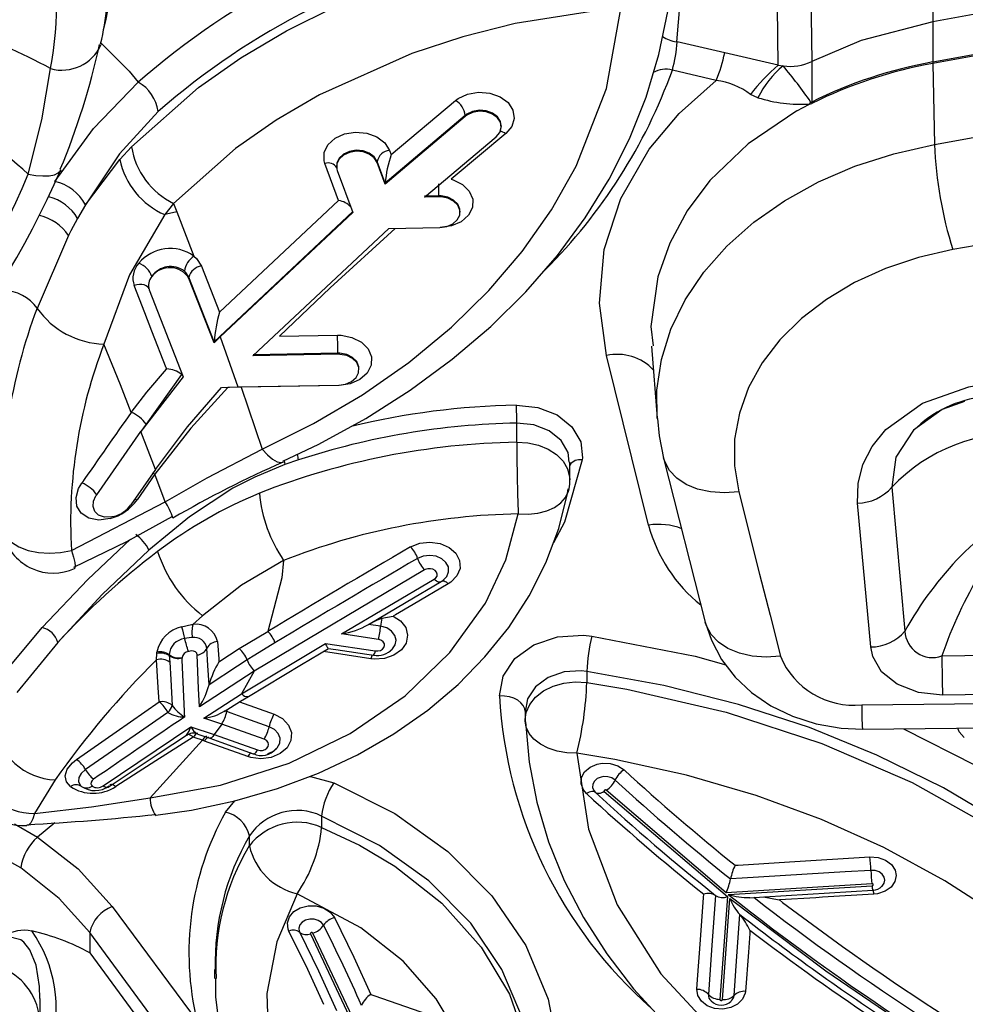
# Model space of a CAD drawing. Units: millimetres. Extents: x 34230 to 52601, y -640 to 11597.
# Drawn here: x 45129 to 45202, y 2571 to 2647 of the extents above; entities that cross this region are included whole.
import ezdxf

# ---------------------------------------------------------------- set-up
doc = ezdxf.new("R2010")
doc.units = ezdxf.units.MM
doc.layers.add('DEFAULT', color=7, linetype='Continuous')
doc.layers.add('DiKom', color=7, linetype='Continuous')

# ---------------------------------------------------------------- blocks, each defined once
blk = doc.blocks.new('A$C40DA030F')
at = {"color": 7, "linetype": 'Continuous'}
for p, q in [((19.5217, 19.5973), (19.193, 20.0404)), ((19.801, 20.041), (19.801, 19.9523)), ((18.5928, 20.022), (18.7446, 19.6994)), ((18.7539, 19.7022), (18.6036, 20.0214)), ((17.1587, 19.9565), (17.1305, 19.5661)), ((17.1399, 19.5585), (17.1687, 19.9561)), ((18.5206, 19.9366), (18.5083, 19.9408)), ((19.125, 19.8405), (19.125, 19.8748)), ((19.6084, 19.6976), (19.6084, 19.7764)), ((17.0525, 19.6887), (17.0534, 19.7016)), ((16.9384, 19.5714), (16.926, 19.5808)), ((17.136, 19.5503), (16.5796, 19.5162)), ((16.5804, 19.5086), (17.145, 19.5432)), ((17.6163, 19.152), (17.1399, 19.5585)), ((17.145, 19.5432), (17.6085, 19.147)), ((17.1856, 19.5538), (17.1856, 19.5538)), ((17.2322, 19.5621), (17.2312, 19.549)), ((17.1274, 19.4901), (17.1274, 19.4901)), ((17.1098, 19.437), (17.0981, 19.4363)), ((19.8757, 19.4474), (19.9728, 19.3932)), ((18.9905, 19.3625), (18.9905, 19.3239)), ((19.7432, 19.2734), (19.8103, 19.3279)), ((19.8999, 19.2769), (19.8103, 19.3279)), ((18.7106, 19.2466), (18.7106, 19.2906)), ((19.8516, 19.2837), (19.8527, 19.2838)), ((19.0828, 19.2314), (19.0473, 19.1883)), ((19.7425, 19.1066), (19.8223, 19.2365)), ((19.1722, 18.9538), (19.3743, 19.1764)), ((19.5566, 19.1294), (19.2177, 18.9018)), ((16.4585, 18.909), (16.1778, 19.0516)), ((18.9968, 19.0166), (19.1645, 18.9566)), ((19.1264, 18.9309), (18.9587, 18.9909)), ((18.9332, 18.9496), (19.0972, 18.891)), ((19.1645, 18.9566), (19.1722, 18.9538)), ((19.2869, 18.9692), (19.2334, 18.9343)), ((16.6165, 18.9107), (13.178, 18.874)), ((19.0972, 18.891), (19.1264, 18.9309)), ((19.2177, 18.9018), (19.1264, 18.9309)), ((17.9222, 18.8783), (17.9223, 18.8737)), ((17.9223, 18.8395), (17.9223, 18.8737)), ((19.1667, 18.8682), (19.0203, 18.7741)), ((19.0972, 18.891), (19.1667, 18.8682)), ((19.0282, 18.8049), (18.8951, 18.8525)), ((18.9716, 18.6861), (19.1841, 18.8245)), ((19.0781, 18.8425), (19.0855, 18.8398)), ((13.2144, 18.735), (16.3067, 18.7786)), ((19.0203, 18.7741), (18.6953, 18.5787)), ((18.9716, 18.6861), (19.0203, 18.7741)), ((19.7322, 18.5754), (19.8914, 18.7689)), ((17.684, 18.6871), (17.684, 18.7306)), ((19.1465, 18.7386), (19.1465, 18.7385)), ((18.3119, 18.2947), (18.9716, 18.6861)), ((19.9335, 18.686), (19.7924, 18.5172)), ((18.5203, 18.6381), (18.704, 18.6103)), ((19.1142, 18.5717), (19.1091, 18.6383)), ((19.3005, 18.6261), (19.2985, 18.6517)), ((19.3504, 18.6419), (19.3487, 18.6183)), ((16.3093, 18.6271), (13.4019, 18.5861)), ((16.5848, 18.5926), (16.6357, 18.0359)), ((18.6953, 18.5787), (18.5028, 18.6078)), ((19.0296, 18.599), (18.9191, 18.5322)), ((19.3008, 18.6221), (19.3005, 18.6261)), ((19.3487, 18.6183), (19.3483, 18.6123)), ((18.491, 18.5633), (18.6333, 18.5418)), ((16.5033, 17.9747), (16.4524, 18.5314)), ((18.6333, 18.5418), (18.2748, 18.3308)), ((17.3865, 17.8615), (17.2252, 18.4965)), ((18.4822, 18.5122), (18.5294, 18.5051)), ((18.5294, 18.5051), (18.5294, 18.5051)), ((19.1714, 18.4715), (19.2093, 18.5053)), ((19.6671, 18.2888), (19.6676, 18.289)), ((19.6796, 18.2188), (19.3165, 18.0309)), ((17.4447, 18.1214), (17.6075, 17.4653)), ((19.2867, 18.0938), (19.2869, 18.0939)), ((19.3165, 18.0309), (19.3561, 17.9237)), ((19.3545, 17.9065), (19.4492, 18.0425)), ((19.3561, 17.9237), (19.4255, 18.0234)), ((19.5816, 18.0034), (19.4106, 17.759)), ((17.7496, 17.9463), (17.7496, 17.8778)), ((19.3545, 17.9065), (19.4106, 17.759)), ((18.8006, 17.8688), (18.8538, 17.8872)), ((17.9551, 17.8005), (17.9551, 17.7265)), ((19.0222, 17.587), (18.9414, 17.8269)), ((19.2469, 17.5477), (19.4106, 17.759)), ((19.3903, 17.7303), (19.4106, 17.759)), ((19.2529, 17.5384), (19.3903, 17.7303)), ((17.4332, 17.4283), (17.4118, 17.7077)), ((18.6431, 17.5804), (19.0222, 17.587)), ((19.035, 17.5865), (18.6442, 17.5797)), ((19.0222, 17.587), (19.0744, 17.5891)), ((19.098, 17.5888), (19.035, 17.5865)), ((19.378, 17.2112), (19.2469, 17.5477)), ((19.2496, 17.5407), (19.2529, 17.5384)), ((18.5661, 17.52), (18.5661, 17.5165)), ((18.9765, 17.466), (18.4503, 16.9732)), ((18.648, 17.4603), (18.9765, 17.466)), ((18.648, 17.456), (18.9764, 17.4618)), ((18.648, 17.456), (18.648, 17.4603)), ((18.5899, 16.9079), (19.127, 17.4123)), ((19.1035, 17.393), (19.127, 17.4165)), ((19.127, 17.4126), (19.127, 17.4165)), ((19.127, 17.4165), (19.2243, 17.1664)), ((19.127, 17.4123), (19.127, 17.4126)), ((19.127, 17.4126), (19.2243, 17.1624)), ((18.5899, 16.9116), (19.1035, 17.393)), ((18.8738, 17.3902), (18.6492, 17.3862)), ((19.1067, 17.2976), (18.645, 16.8658)), ((19.1763, 17.1188), (19.1067, 17.2976)), ((19.6907, 17.0008), (19.8122, 17.2824)), ((19.2243, 17.1624), (19.2243, 17.1664)), ((19.2707, 16.9091), (19.2052, 17.0805)), ((14.0065, 16.6487), (16.2664, 17.0553)), ((18.4503, 16.9732), (18.2526, 16.9697)), ((19.284, 16.8764), (19.3176, 16.9199)), ((19.6252, 16.8822), (19.6556, 16.9349)), ((18.1745, 16.9104), (18.1745, 16.907)), ((18.6502, 16.7494), (18.5899, 16.9116)), ((19.284, 16.8764), (19.2707, 16.9091)), ((19.6252, 16.8822), (19.4918, 16.7061)), ((18.3124, 16.8522), (18.0354, 16.6186)), ((18.2565, 16.8512), (18.3124, 16.8522)), ((18.2565, 16.8473), (18.2565, 16.8512)), ((18.2565, 16.8473), (18.3123, 16.8483)), ((18.645, 16.8658), (18.6984, 16.7221)), ((18.1548, 16.5396), (18.4648, 16.8016)), ((18.4648, 16.8016), (18.4959, 16.7181)), ((18.4648, 16.7981), (18.4648, 16.8016)), ((18.1548, 16.536), (18.4648, 16.7979)), ((18.4648, 16.7979), (18.4648, 16.7981)), ((18.4648, 16.7981), (18.4959, 16.7146)), ((18.653, 16.7303), (18.653, 16.7338)), ((18.4416, 16.6875), (18.192, 16.4778)), ((18.4477, 16.6712), (18.4416, 16.6875)), ((18.4959, 16.7146), (18.4959, 16.7181)), ((19.4918, 16.7061), (19.4467, 16.6572)), ((16.3382, 16.6487), (14.2321, 16.2697)), ((16.3437, 16.3348), (16.3382, 16.6487)), ((18.0148, 16.5791), (18.0148, 16.5757)), ((18.1548, 16.536), (18.1548, 16.5396)), ((16.8714, 16.5184), (16.8223, 16.4919)), ((16.8132, 16.327), (16.8132, 16.4845)), ((16.8174, 16.484), (16.8223, 16.4919)), ((17.0212, 16.4676), (17.0501, 16.4548)), ((17.1828, 16.4005), (17.3528, 16.3604)), ((16.9434, 16.3412), (16.9237, 16.3444)), ((14.6488, 16.0279), (16.3437, 16.3348)), ((16.3437, 16.3348), (16.3437, 16.3348)), ((16.3437, 16.3293), (16.3437, 16.3292)), ((16.3437, 16.1733), (16.3437, 16.3292)), ((16.9434, 16.3412), (17.15, 16.2937)), ((17.15, 16.2937), (17.3339, 16.2514)), ((17.3369, 16.2508), (17.3339, 16.2514)), ((19.5646, 16.2589), (19.5656, 16.2634)), ((14.6488, 15.8682), (16.3437, 16.1733)), ((16.3739, 14.4378), (16.3437, 16.1733))]:
    blk.add_line(p, q, dxfattribs=at)
for points in [[(19.6084, 19.7764), (18.2344, 21.6477), (16.8636, 23.5575)], [(16.8636, 23.4695), (18.2345, 21.5642), (19.6084, 19.6976)], [(19.1214, 19.8744), (19.1214, 19.9473), (19.1054, 20.0801), (19.0737, 20.2104), (19.0266, 20.3367), (18.9657, 20.4569), (18.8904, 20.5725), (18.8009, 20.6832), (18.6978, 20.7877), (18.582, 20.8847), (18.4548, 20.9729), (18.3488, 21.0332)], [(18.2563, 20.9847), (18.164, 20.8222), (18.1066, 20.6453), (18.0889, 20.469), (18.1103, 20.2881), (18.1691, 20.1179), (18.267, 19.9534), (18.3956, 19.8086), (18.5587, 19.679), (18.806, 19.5474)], [(18.806, 19.5474), (18.8847, 19.7339), (18.9224, 19.9339), (18.9159, 20.1307), (18.8652, 20.3299), (18.7743, 20.515), (18.6406, 20.6909), (18.4681, 20.8485), (18.2563, 20.9847)], [(18.6629, 19.118), (18.4277, 19.2367), (18.2217, 19.3839), (18.0511, 19.556), (17.9202, 19.7478), (17.8332, 19.9547), (17.7921, 20.1703), (17.7986, 20.3892), (17.852, 20.6047), (17.9128, 20.7424), (17.9929, 20.8742)], [(17.9219, 18.8819), (17.9077, 19.0379), (17.8779, 19.1931), (17.8325, 19.346), (17.7716, 19.4957), (17.6969, 19.6391), (17.6071, 19.7795), (17.5027, 19.9152), (17.3846, 20.0448), (17.2541, 20.1666), (17.1127, 20.2791), (16.9619, 20.3811), (16.8019, 20.4731), (16.6313, 20.5558), (16.4518, 20.6282), (16.2651, 20.6895), (16.073, 20.7389), (15.8772, 20.7759), (15.6798, 20.8002), (15.4822, 20.812), (15.2825, 20.8114), (15.1482, 20.8026)], [(17.7223, 19.0036), (17.678, 19.2969), (17.5664, 19.5897), (17.3969, 19.8572), (17.1647, 20.1069), (16.889, 20.3176), (16.5621, 20.4949), (16.2118, 20.6236), (15.8277, 20.7074), (15.5, 20.7375), (15.1632, 20.7308)], [(15.1632, 20.7308), (15.263, 20.5274), (15.3842, 20.3315), (15.5304, 20.1392), (15.6974, 19.9576), (15.8786, 19.7925), (16.0769, 19.6399), (16.2977, 19.4969), (16.5335, 19.369), (16.7755, 19.2601), (17.0284, 19.1671), (17.2983, 19.0886), (17.576, 19.0279), (17.7223, 19.0036)], [(17.684, 18.7306), (17.5291, 18.7563), (17.1444, 18.8448), (16.774, 18.966), (16.4249, 19.1175), (16.1002, 19.2988), (15.8031, 19.5077), (15.5393, 19.7405), (15.3117, 19.9954), (15.1219, 20.2697), (14.9735, 20.5586)], [(14.9735, 20.5197), (15.0286, 20.4002), (15.1461, 20.1894), (15.2868, 19.986), (15.4526, 19.7887), (15.641, 19.6022), (15.8418, 19.435), (16.0615, 19.2804), (16.3025, 19.1377), (16.5605, 19.0106), (16.8221, 18.9046), (17.0962, 18.8149), (17.3854, 18.7417), (17.684, 18.6871)], [(18.7106, 19.2906), (18.5643, 19.3592), (18.4272, 19.4407), (18.2452, 19.5841), (18.093, 19.7538), (17.9834, 19.9358), (17.9134, 20.1354), (17.889, 20.3356), (17.8904, 20.3506)], [(17.894, 20.3075), (17.8919, 20.2383), (17.9296, 20.0378), (18.0124, 19.8401), (18.1332, 19.6616), (18.2958, 19.4971), (18.4864, 19.3601), (18.7106, 19.2466)], [(17.1305, 19.5661), (16.7589, 19.8453), (16.4427, 20.0613)], [(18.5083, 19.9408), (18.3261, 20.0044), (18.25, 20.0309)], [(17.0695, 19.9252), (17.0706, 19.9326), (17.0808, 19.9557), (17.1003, 19.9749), (17.127, 19.988), (17.1578, 19.9936), (17.1895, 19.991), (17.218, 19.9804), (17.2405, 19.9633), (17.2543, 19.9413), (17.2579, 19.9171)], [(18.7955, 19.6969), (18.7226, 19.8459), (18.653, 19.9987)], [(18.7024, 19.976), (18.7646, 19.84), (18.8371, 19.6917)], [(17.0534, 19.7016), (17.0585, 19.7729), (17.0695, 19.9252)], [(17.1141, 19.9409), (17.1031, 19.7886), (17.0915, 19.6279)], [(17.1687, 19.9561), (17.1685, 19.9574), (17.1678, 19.9586), (17.1666, 19.9595), (17.1651, 19.96), (17.1634, 19.9602), (17.1618, 19.9599), (17.1603, 19.9592), (17.1593, 19.9582), (17.1588, 19.9569), (17.1587, 19.9565)], [(17.1856, 19.5538), (17.1995, 19.7457), (17.2106, 19.899), (17.2133, 19.9366)], [(18.6613, 19.6393), (18.5861, 19.7932), (18.5206, 19.9366)], [(19.8023, 19.9523), (19.8028, 19.9058), (19.8161, 19.8243), (19.8399, 19.7645), (19.8635, 19.7353), (19.8757, 19.7262), (19.9305, 19.7113), (19.9402, 19.7113)], [(17.2579, 19.9171), (17.2551, 19.8795), (17.2441, 19.7261), (17.2322, 19.5621)], [(18.7029, 19.6694), (18.7115, 19.6584), (18.7243, 19.6503), (18.7399, 19.6458), (18.7566, 19.6455), (18.7725, 19.6495), (18.7857, 19.6573), (18.7948, 19.668), (18.7987, 19.6804), (18.7971, 19.6932), (18.7955, 19.6969)], [(18.7446, 19.6994), (18.7454, 19.6983), (18.7467, 19.6975), (18.7483, 19.6971), (18.75, 19.697), (18.7516, 19.6974), (18.7529, 19.6982), (18.7538, 19.6993), (18.7542, 19.7006), (18.754, 19.7018), (18.7539, 19.7022)], [(19.6084, 19.6976), (19.7264, 19.5655), (19.8757, 19.4474)], [(18.8371, 19.6917), (18.8402, 19.6845), (18.8433, 19.6603), (18.8357, 19.6368), (18.8184, 19.6164), (18.7933, 19.6016), (18.7632, 19.594), (18.7315, 19.5945), (18.7019, 19.603), (18.6775, 19.6185), (18.6613, 19.6393)], [(19.8103, 19.3279), (19.6532, 19.4512), (19.5217, 19.5973)], [(16.5876, 19.4051), (16.556, 19.4072), (16.5272, 19.4172), (16.5272, 19.4172), (16.5043, 19.434), (16.49, 19.4556), (16.4857, 19.4763), (16.4908, 19.5002), (16.5058, 19.5215), (16.5293, 19.5378), (16.5584, 19.5472), (16.5725, 19.5489)], [(16.5725, 19.5489), (16.7719, 19.5611), (16.7976, 19.5627), (16.9384, 19.5714)], [(17.053, 19.5631), (16.9964, 19.5596), (16.5766, 19.5339)], [(16.9995, 19.5598), (16.9388, 19.5713), (16.9384, 19.5714)], [(16.5413, 19.5184), (16.541, 19.5181), (16.533, 19.5069), (16.5304, 19.4943), (16.5326, 19.4834), (16.5402, 19.4721), (16.5522, 19.4632), (16.5674, 19.458), (16.584, 19.4568)], [(16.5796, 19.5162), (16.578, 19.5159), (16.5766, 19.5152), (16.5756, 19.5142), (16.5751, 19.5129), (16.5751, 19.5116), (16.5757, 19.5104), (16.5768, 19.5095), (16.5783, 19.5088), (16.5799, 19.5086), (16.5804, 19.5086)], [(16.584, 19.4568), (16.6837, 19.4629), (17.0824, 19.4874), (17.1274, 19.4901)], [(17.0981, 19.4363), (16.8987, 19.4241), (16.5876, 19.4051)], [(19.8223, 19.2365), (19.829, 19.2574), (19.8369, 19.2726), (19.8456, 19.2815), (19.8516, 19.2837)], [(19.3522, 19.2431), (19.2146, 19.224), (19.0461, 19.1881), (18.8815, 19.1402), (18.7229, 19.0805), (18.572, 19.0097), (18.4305, 18.9283), (18.3, 18.8371), (18.1826, 18.7378), (18.0786, 18.6313), (17.9865, 18.5167), (17.9075, 18.3948), (17.8425, 18.2668), (17.7925, 18.1344), (17.7582, 17.999), (17.7557, 17.9804)], [(19.8223, 19.2365), (19.6018, 19.2108), (19.3743, 19.1764)], [(19.3743, 19.1764), (19.1016, 19.1276), (18.8361, 19.0423), (18.6001, 18.9278), (18.3867, 18.781), (18.2138, 18.6142), (18.0763, 18.4228), (17.9974, 18.2554), (17.9496, 18.0781)], [(17.685, 19.1598), (17.6972, 19.1453), (17.7061, 19.1222), (17.7045, 19.0981), (17.6924, 19.0757), (17.6714, 19.0577), (17.6436, 19.046), (17.625, 19.0426), (17.5933, 19.0434), (17.5638, 19.0522), (17.5397, 19.0679)], [(17.5741, 19.1075), (17.5868, 19.0992), (17.6023, 19.0946), (17.619, 19.0941), (17.6288, 19.0959), (17.6435, 19.1021), (17.6546, 19.1116), (17.6609, 19.1234), (17.6618, 19.1361), (17.6571, 19.1483), (17.6507, 19.1558)], [(17.6085, 19.147), (17.6098, 19.1462), (17.6114, 19.1457), (17.6131, 19.1456), (17.6147, 19.146), (17.6161, 19.1468), (17.617, 19.1479), (17.6174, 19.1491), (17.6173, 19.1504), (17.6166, 19.1516), (17.6163, 19.152)], [(17.6163, 19.152), (17.6216, 19.155), (17.6268, 19.1574), (17.6318, 19.159), (17.6365, 19.1599), (17.6408, 19.16), (17.6446, 19.1594), (17.6479, 19.158), (17.6507, 19.1558)], [(17.6507, 19.1558), (17.6534, 19.1537), (17.6567, 19.1523), (17.6605, 19.1517), (17.6648, 19.1518), (17.6695, 19.1527), (17.6745, 19.1544), (17.6797, 19.1567), (17.685, 19.1598)], [(19.2076, 18.9416), (19.3526, 19.033), (19.5078, 19.1327)], [(19.5367, 19.1344), (19.3438, 19.0063), (19.2869, 18.9692)], [(19.5078, 19.1327), (19.5123, 19.1295), (19.5165, 19.127), (19.5205, 19.1254), (19.5241, 19.1247), (19.5273, 19.1248), (19.53, 19.1258), (19.5303, 19.126)], [(19.5566, 19.1294), (19.5525, 19.132), (19.5487, 19.134), (19.5452, 19.1353), (19.542, 19.1358), (19.5392, 19.1355), (19.5369, 19.1345), (19.5367, 19.1344)], [(19.5934, 19.1042), (19.5995, 19.1095), (19.6032, 19.1157), (19.6041, 19.1218), (19.6021, 19.1277), (19.5993, 19.1309)], [(19.6251, 19.0667), (19.6416, 19.0817), (19.6509, 19.0977), (19.6522, 19.1134), (19.6454, 19.1275), (19.6408, 19.1322)], [(19.683, 19.1329), (19.698, 19.115), (19.7033, 19.0911), (19.6954, 19.0655), (19.675, 19.0405), (19.6597, 19.0283)], [(18.7578, 19.0937), (18.7539, 19.0937), (18.6629, 19.118)], [(19.3056, 18.846), (19.3824, 18.8988), (19.6251, 19.0667)], [(18.8951, 18.8525), (18.8623, 18.8699), (18.8389, 18.8946), (18.8275, 18.9238), (18.8295, 18.9542), (18.8447, 18.9824), (18.8711, 19.0052), (18.9061, 19.0201), (18.9456, 19.0253), (18.9851, 19.0203), (18.9968, 19.0166)], [(19.6597, 19.0283), (19.5063, 18.9211), (19.3392, 18.8051)], [(17.7223, 19.0036), (17.7614, 19.002), (17.7989, 18.9955), (17.8335, 18.9843), (17.8638, 18.9688), (17.8887, 18.9497), (17.9071, 18.9277), (17.9185, 18.9035), (17.9222, 18.8783)], [(18.8869, 18.9861), (18.8825, 18.9823), (18.8731, 18.9647), (18.8718, 18.9457), (18.8789, 18.9274), (18.8936, 18.912), (18.9142, 18.9011)], [(18.9196, 19.0053), (18.8991, 18.9966), (18.8869, 18.9861)], [(18.9587, 18.9909), (18.949, 18.993), (18.939, 18.9925), (18.9297, 18.9895), (18.9223, 18.9843), (18.9175, 18.9776), (18.916, 18.97), (18.9178, 18.9625), (18.9228, 18.9558), (18.9304, 18.9508), (18.9332, 18.9496)], [(18.9756, 19.0055), (18.9744, 19.0057), (18.9723, 19.0054), (18.9699, 19.0041), (18.9673, 19.002), (18.9645, 18.9991), (18.9617, 18.9953), (18.9587, 18.9909)], [(19.1433, 18.9455), (19.1014, 18.9605), (18.9756, 19.0055)], [(16.2224, 18.9432), (16.2426, 18.9204), (16.2473, 18.9067)], [(19.1264, 18.9309), (19.1294, 18.9353), (19.1322, 18.9391), (19.135, 18.942), (19.1376, 18.9441), (19.14, 18.9454), (19.1421, 18.9457), (19.1431, 18.9455)], [(19.192, 18.9292), (19.1856, 18.931), (19.1433, 18.946)], [(19.1557, 18.9391), (19.1566, 18.939), (19.1587, 18.9393), (19.1611, 18.9406), (19.1637, 18.9427), (19.1664, 18.9456), (19.1693, 18.9494), (19.1722, 18.9538)], [(19.1722, 18.9538), (19.1998, 18.9442), (19.2076, 18.9416)], [(19.1906, 18.9272), (19.1916, 18.927), (19.1939, 18.9273), (19.1964, 18.9285), (19.199, 18.9305), (19.2018, 18.9335), (19.2047, 18.9371), (19.2076, 18.9416)], [(17.2252, 18.4965), (17.2018, 18.5659), (17.1621, 18.6409), (17.11, 18.7088), (17.0462, 18.7688), (16.9717, 18.82), (16.8876, 18.8609), (16.7958, 18.8902), (16.6987, 18.9069), (16.6165, 18.9107)], [(18.9142, 18.9011), (19.0046, 18.8687), (19.0612, 18.8485), (19.0781, 18.8425)], [(17.9223, 18.8737), (17.9186, 18.8457), (17.9052, 18.8146), (17.8825, 18.7864), (17.8519, 18.7626), (17.8147, 18.7444), (17.773, 18.7327), (17.7286, 18.728), (17.684, 18.7306)], [(17.684, 18.6871), (17.7052, 18.6848), (17.7721, 18.6891), (17.8334, 18.7104), (17.8823, 18.7462), (17.913, 18.7926), (17.9222, 18.8443)], [(17.9223, 18.8413), (17.9241, 18.8317), (17.9298, 18.8196), (17.939, 18.8086), (17.9515, 18.799), (17.9666, 18.7913), (17.9839, 18.7857), (18.0027, 18.7824), (18.0222, 18.7817)], [(19.0876, 18.8425), (19.0246, 18.8026), (18.9943, 18.7847)], [(19.1841, 18.8245), (19.1869, 18.753), (19.1924, 18.6235)], [(16.6197, 18.8161), (16.0198, 18.8096), (13.62, 18.784), (13.1969, 18.7795)], [(18.0222, 18.7817), (18.0084, 18.7056), (17.9622, 18.6373), (17.889, 18.5846), (17.797, 18.5534), (17.6967, 18.547), (17.6649, 18.5504)], [(18.9942, 18.7845), (18.7882, 18.6598), (18.6836, 18.5983)], [(19.2985, 18.6517), (19.2948, 18.7186), (19.2893, 18.8186)], [(19.3392, 18.8051), (19.3431, 18.7488), (19.3504, 18.6419)], [(16.3067, 18.7786), (16.3996, 18.769), (16.4828, 18.737), (16.5426, 18.6888), (16.5769, 18.6297), (16.5848, 18.5926)], [(18.999, 18.6429), (19.0368, 18.6669), (19.1465, 18.7386)], [(19.1465, 18.7385), (19.1509, 18.6638), (19.155, 18.5973)], [(16.9344, 18.628), (16.99, 18.6319), (17.0437, 18.6282), (17.0934, 18.6171), (17.1375, 18.599), (17.1742, 18.5746), (17.2023, 18.5448), (17.2208, 18.5106), (17.2252, 18.4965)], [(17.6649, 18.5504), (17.2648, 18.628), (17.1456, 18.6623)], [(18.4334, 18.4731), (18.4055, 18.4915), (18.4055, 18.4915), (18.3853, 18.5177), (18.3776, 18.5474), (18.3833, 18.5773), (18.4019, 18.6042), (18.4311, 18.6249), (18.4678, 18.6371), (18.5077, 18.6395), (18.5203, 18.6381)], [(18.8914, 18.5766), (18.9694, 18.6244), (18.999, 18.6429)], [(19.1083, 18.6495), (19.068, 18.6234), (19.0296, 18.599)], [(19.1091, 18.6383), (19.109, 18.6395), (19.1083, 18.6495)], [(19.2509, 18.6338), (19.2509, 18.6339), (19.2509, 18.6353)], [(17.0958, 17.9929), (17.015, 18.3105), (16.9747, 18.4692), (16.9344, 18.628)], [(18.4362, 18.6), (18.4258, 18.5849), (18.4222, 18.5662), (18.427, 18.5476), (18.4397, 18.5312), (18.4588, 18.519), (18.4822, 18.5122)], [(18.4454, 18.6074), (18.4374, 18.6017), (18.4362, 18.6)], [(18.5028, 18.6078), (18.4927, 18.608), (18.4831, 18.6057), (18.4751, 18.6011), (18.4695, 18.5948), (18.467, 18.5874), (18.4678, 18.5798), (18.472, 18.5728), (18.479, 18.5673), (18.4879, 18.5639), (18.491, 18.5633)], [(18.6857, 18.598), (18.6555, 18.6025), (18.5102, 18.6245)], [(19.1924, 18.6235), (19.1943, 18.617), (19.1991, 18.6119), (19.2064, 18.6087), (19.2154, 18.6078), (19.2253, 18.6095), (19.2266, 18.6099)], [(19.2117, 18.5563), (19.2151, 18.5564), (19.2417, 18.5603)], [(19.3791, 18.2178), (19.56, 18.3902), (19.7322, 18.5754)], [(18.8578, 18.2578), (18.8646, 18.325), (18.9191, 18.5322)], [(19.2527, 18.5144), (19.2141, 18.5059), (19.2093, 18.5053)], [(19.7924, 18.5172), (19.6158, 18.3309), (19.4501, 18.1759)], [(18.5294, 18.5051), (18.3839, 18.4192), (18.2475, 18.3394)], [(18.4779, 18.4813), (18.4338, 18.4732), (18.4334, 18.4731)], [(18.5294, 18.5051), (18.4943, 18.4871), (18.4779, 18.4813)], [(18.2202, 18.348), (18.3565, 18.4278), (18.4253, 18.4684), (18.4334, 18.4731)], [(18.8578, 18.2578), (19.0208, 18.353), (19.1714, 18.4715)], [(18.3665, 18.2053), (18.3311, 18.1911), (18.2914, 18.1865), (18.2519, 18.192), (18.2171, 18.2071), (18.191, 18.2299), (18.1763, 18.2581), (18.1747, 18.2884), (18.1866, 18.3173), (18.2105, 18.3417), (18.2202, 18.348)], [(18.233, 18.3269), (18.2264, 18.3202), (18.219, 18.302), (18.22, 18.2831), (18.2292, 18.2654), (18.2456, 18.2511), (18.2674, 18.2417), (18.2921, 18.2382), (18.317, 18.2411), (18.3392, 18.25)], [(18.2475, 18.3394), (18.2453, 18.3376), (18.2427, 18.3366), (18.2396, 18.3365), (18.2362, 18.3372), (18.2325, 18.3387), (18.2285, 18.3411), (18.2244, 18.3442), (18.2202, 18.348)], [(18.2475, 18.3394), (18.2414, 18.3354), (18.233, 18.3269)], [(18.2475, 18.3394), (18.2496, 18.3412), (18.2523, 18.3421), (18.2553, 18.3423), (18.2588, 18.3416), (18.2625, 18.34), (18.2665, 18.3377), (18.2706, 18.3346), (18.2748, 18.3308)], [(18.2748, 18.3308), (18.2679, 18.3252), (18.2639, 18.3181), (18.2632, 18.3105), (18.2659, 18.3031), (18.2717, 18.2967), (18.2799, 18.2922), (18.2897, 18.2901), (18.2998, 18.2904), (18.3093, 18.2933), (18.3119, 18.2947)], [(19.6796, 18.2188), (19.6714, 18.245), (19.6663, 18.2657), (19.6644, 18.2802), (19.666, 18.2879), (19.6671, 18.2888)], [(19.6702, 18.2832), (19.4647, 18.1839), (19.2899, 18.0884)], [(19.0543, 17.9787), (19.2222, 18.0885), (19.3791, 18.2178)], [(19.9458, 18.1394), (19.9329, 18.1643), (19.9114, 18.1865), (19.8824, 18.2049), (19.8471, 18.2188), (19.8073, 18.2273), (19.7648, 18.2302), (19.7215, 18.2274), (19.6796, 18.2188)], [(17.7017, 17.869), (17.7709, 18.1097), (17.8135, 18.1901)], [(19.5291, 18.0959), (19.573, 18.1019), (19.6125, 18.0945), (19.6417, 18.0753), (19.6581, 18.0477), (19.6612, 18.0149), (19.6515, 17.98), (19.6392, 17.9585)], [(17.9496, 18.0781), (17.9108, 18.0794), (17.8735, 18.0755), (17.8391, 18.0665), (17.809, 18.053), (17.7844, 18.0353), (17.7661, 18.0142), (17.7549, 17.9904), (17.7526, 17.981)], [(19.513, 18.0873), (19.5232, 18.0897), (19.5513, 18.0904), (19.5742, 18.0825), (19.589, 18.068), (19.5953, 18.0496), (19.5937, 18.0291), (19.5845, 18.0079), (19.5816, 18.0034)], [(16.6357, 18.0359), (16.6339, 17.9607), (16.6148, 17.8867), (16.5786, 17.8165), (16.5265, 17.7518), (16.3847, 17.6489), (16.2049, 17.5858), (16.1696, 17.5791)], [(19.3165, 18.0309), (19.1538, 17.9381), (18.9414, 17.8269)], [(19.4347, 18.0205), (19.4316, 18.0213), (19.4255, 18.0234)], [(16.2664, 17.0553), (16.4004, 17.0861), (16.528, 17.1288), (16.6472, 17.183), (16.7561, 17.2476), (16.8531, 17.3217), (16.9364, 17.4041), (17.005, 17.4934), (17.0576, 17.5884), (17.0934, 17.6874), (17.1118, 17.7889), (17.1126, 17.8912), (17.0958, 17.9929)], [(17.0958, 17.9929), (17.1514, 17.9967), (17.2051, 17.993), (17.2548, 17.982), (17.2988, 17.9639), (17.3355, 17.9396), (17.3636, 17.9097), (17.3821, 17.8755), (17.3865, 17.8614)], [(16.2221, 17.6431), (16.3085, 17.6735), (16.4189, 17.7536), (16.4875, 17.8585), (16.5033, 17.9747), (16.5033, 17.9747), (16.5033, 17.9747)], [(17.9551, 17.8005), (17.9122, 17.8031), (17.871, 17.8122), (17.8334, 17.8276), (17.8012, 17.8485), (17.7759, 17.874), (17.7587, 17.9028), (17.7504, 17.9336), (17.7496, 17.9463)], [(18.8538, 17.8872), (18.9699, 17.9353), (19.0543, 17.9787)], [(19.0744, 17.5891), (19.217, 17.7457), (19.3561, 17.9237)], [(19.3545, 17.9065), (19.2298, 17.7406), (19.098, 17.5888)], [(19.3561, 17.9237), (19.3622, 17.9215), (19.3652, 17.9207)], [(18.861, 17.8739), (18.7214, 17.8081), (18.5398, 17.7082), (18.3674, 17.5984), (18.2058, 17.4797), (18.0562, 17.3527), (17.9197, 17.2184), (17.7973, 17.0778), (17.6902, 16.9323), (17.5976, 16.7821), (17.5187, 16.6261), (17.4543, 16.4652), (17.4049, 16.3006), (17.3709, 16.1335), (17.3601, 16.0328)], [(17.9565, 17.657), (17.8735, 17.6658), (17.799, 17.6948), (17.7414, 17.7407), (17.7073, 17.7984), (17.7006, 17.8613), (17.7017, 17.869)], [(17.7518, 17.8779), (17.7558, 17.8404), (17.7831, 17.7939), (17.8291, 17.7569), (17.8887, 17.7336), (17.9551, 17.7265)], [(18.8558, 17.8718), (18.8544, 17.8795), (18.8538, 17.8872)], [(18.9414, 17.8269), (18.9209, 17.8497), (18.9012, 17.8663), (18.8831, 17.8762), (18.8673, 17.8788), (18.8596, 17.877)], [(17.4098, 17.7082), (17.404, 17.7754), (17.3865, 17.8615)], [(18.9414, 17.8269), (18.7421, 17.7283), (18.5531, 17.617), (18.3735, 17.4917), (18.2077, 17.3547), (18.0633, 17.2132), (17.9343, 17.0626), (17.8205, 16.9013), (17.725, 16.7325), (17.6079, 16.432), (17.5516, 16.1162)], [(17.4118, 17.7082), (17.4123, 17.5992), (17.3947, 17.48), (17.3582, 17.3631), (17.3033, 17.2501), (17.2308, 17.1424), (17.1416, 17.0417), (17.0371, 16.9491), (16.9185, 16.866), (16.7874, 16.7935), (16.6458, 16.7326), (16.4953, 16.6841), (16.3382, 16.6487)], [(19.4475, 17.6848), (19.388, 17.6072), (19.3107, 17.5172), (19.3105, 17.517)], [(19.4475, 17.6848), (19.4896, 17.5786), (19.5535, 17.4211)], [(18.6492, 17.3862), (18.6355, 17.3865), (18.5932, 17.3946), (18.5569, 17.4127), (18.5306, 17.4387), (18.5174, 17.4698), (18.5187, 17.5024), (18.5343, 17.5328), (18.5626, 17.5577), (18.6002, 17.5741), (18.6431, 17.5804)], [(18.6442, 17.5797), (18.6179, 17.5758), (18.5947, 17.5657), (18.5773, 17.5504), (18.5677, 17.5317), (18.5669, 17.5117), (18.575, 17.4925), (18.5912, 17.4765), (18.6136, 17.4654), (18.6396, 17.4605), (18.648, 17.4603)], [(19.1035, 17.393), (19.0737, 17.4764), (19.035, 17.5865)], [(18.5672, 17.5167), (18.5669, 17.5081), (18.575, 17.4887), (18.5912, 17.4725), (18.6136, 17.4612), (18.6396, 17.4562), (18.648, 17.456)], [(19.3105, 17.517), (19.312, 17.5132), (19.3677, 17.3707), (19.3955, 17.2995), (19.4365, 17.1945)], [(17.6075, 17.4653), (17.6351, 17.2629), (17.6163, 17.0546), (17.5529, 16.8579), (17.4429, 16.6669), (17.3264, 16.5283), (17.1828, 16.4005)], [(16.8714, 16.5184), (17.0596, 16.6456), (17.2073, 16.7877), (17.2955, 16.905), (17.363, 17.0298), (17.4088, 17.16), (17.4355, 17.3525), (17.4269, 17.4277)], [(19.3176, 16.9199), (19.4545, 17.1532), (19.5535, 17.4211)], [(18.4264, 16.9729), (18.6777, 17.2026), (18.8738, 17.3902)], [(19.3791, 17.2068), (19.3801, 17.2047), (19.3843, 17.1991), (19.3902, 17.1947), (19.3978, 17.1916), (19.4067, 17.19), (19.4164, 17.19), (19.4265, 17.1915), (19.4365, 17.1945)], [(19.2243, 17.1624), (19.236, 17.1442), (19.2421, 17.1386)], [(19.2052, 17.0805), (19.1953, 17.0896), (19.1763, 17.1188)], [(19.6556, 16.9349), (19.6814, 16.9827), (19.6907, 17.0008)], [(18.2092, 16.7832), (18.2017, 16.7854), (18.1654, 16.8033), (18.1391, 16.8291), (18.1258, 16.8599), (18.127, 16.8922), (18.1427, 16.9225), (18.1709, 16.9471), (18.2085, 16.9635), (18.2514, 16.9697)], [(18.2526, 16.9697), (18.2262, 16.9658), (18.203, 16.9558), (18.1857, 16.9406), (18.1761, 16.922), (18.1753, 16.9021), (18.1835, 16.8832), (18.1997, 16.8673), (18.222, 16.8563), (18.2481, 16.8514), (18.2565, 16.8512)], [(17.5516, 16.1162), (17.9609, 16.1799), (18.1637, 16.2316), (18.3611, 16.2963), (18.7185, 16.456), (18.8865, 16.5543), (19.0436, 16.6638), (19.284, 16.8764)], [(18.1756, 16.9072), (18.1753, 16.8986), (18.1835, 16.8795), (18.1997, 16.8635), (18.222, 16.8524), (18.2481, 16.8474), (18.2565, 16.8473)], [(19.3432, 16.5209), (19.4935, 16.6847), (19.6252, 16.8822)], [(17.9981, 16.6061), (18.201, 16.7761), (18.2092, 16.7832)], [(19.7433, 16.7911), (19.5943, 16.586), (19.4208, 16.4074)], [(19.8474, 16.763), (19.8172, 16.7682), (19.7896, 16.7704), (19.7655, 16.7695), (19.7455, 16.7656), (19.7304, 16.7587), (19.7205, 16.7491), (19.7186, 16.7459)], [(19.8474, 16.763), (19.7934, 16.5531), (19.7606, 16.3549)], [(18.4959, 16.7181), (18.5073, 16.7001), (18.5261, 16.686), (18.5501, 16.6772), (18.5768, 16.6748), (18.603, 16.679), (18.6259, 16.6894), (18.6428, 16.7048), (18.6518, 16.7235), (18.652, 16.7434), (18.6502, 16.7494)], [(18.4959, 16.7146), (18.5073, 16.6964), (18.5261, 16.6822), (18.5501, 16.6733), (18.5768, 16.6709), (18.603, 16.6752), (18.6259, 16.6857), (18.6428, 16.7012), (18.6518, 16.72), (18.6519, 16.73)], [(18.6984, 16.7221), (18.7013, 16.7122), (18.7011, 16.68), (18.6864, 16.6496), (18.6589, 16.6246), (18.6218, 16.6076), (18.5792, 16.6007), (18.5358, 16.6046), (18.4967, 16.6189), (18.4662, 16.642), (18.4477, 16.6712)], [(19.4467, 16.6572), (19.1872, 16.4274), (19.0233, 16.3127), (18.847, 16.2086), (18.654, 16.1131), (18.4506, 16.0302), (18.2443, 15.9623), (18.0312, 15.9071), (17.806, 15.8642), (17.5768, 15.8355)], [(18.0354, 16.6186), (18.021, 16.6018), (18.015, 16.5825), (18.018, 16.5627), (18.0297, 16.5449), (18.0488, 16.5309), (18.0731, 16.5223), (18.0998, 16.5201), (18.1261, 16.5246), (18.1488, 16.5352), (18.1548, 16.5396)], [(18.192, 16.4778), (18.1823, 16.4707), (18.1454, 16.4534), (18.1028, 16.4461), (18.0593, 16.4496), (18.0199, 16.4635), (17.9889, 16.4863), (17.9699, 16.5153), (17.9651, 16.5473), (17.9748, 16.5788), (17.9981, 16.6061)], [(18.0155, 16.5757), (18.018, 16.5592), (18.0297, 16.5412), (18.0488, 16.5271), (18.0731, 16.5185), (18.0998, 16.5163), (18.1261, 16.5209), (18.1488, 16.5315), (18.1548, 16.536)], [(16.8174, 16.484), (16.8153, 16.4849), (16.8144, 16.4849), (16.8135, 16.4847), (16.8132, 16.4845)], [(19.5657, 16.2549), (19.4555, 16.365), (19.4208, 16.4074)], [(16.3437, 16.3292), (16.0525, 16.2764), (14.8875, 16.0655), (14.6488, 16.0224)], [(16.3437, 16.1733), (16.6219, 16.2462), (16.8133, 16.3271)], [(16.8372, 14.5822), (16.8245, 15.5375), (16.8133, 16.3271)], [(16.9433, 16.3412), (16.9524, 15.5507), (16.9626, 14.5942)], [(17.1934, 14.5411), (17.2649, 15.399), (17.3369, 16.2508)]]:
    blk.add_lwpolyline(points, dxfattribs=at)
for centre, radius, start, end in [((11.1319, 11.9622), 9.6762, 51.6467, 61.91832), ((11.0865, 11.891), 9.708, 52.19033, 61.88497), ((11.0699, 11.8633), 9.6878, 52.80828, 61.88058), ((20.2608, 19.9921), 0.5229, 163.4395, 215.0934), ((11.2877, 12.1448), 9.4699, 52.20277, 56.71115), ((11.2812, 12.1042), 9.5306, 52.73142, 56.51018), ((18.1073, 19.7763), 1.1173, 330.8125, 13.6739), ((20.0398, 20.0548), 0.2392, 183.3017, 245.393), ((17.1432, 19.9391), 0.0291, 127.6238, 176.6141), ((17.1632, 19.9252), 0.0535, 43.0901, 135.5305), ((17.1848, 19.9397), 0.0286, 353.9141, 51.5648), ((16.2856, 18.6842), 1.7394, 3.2132, 48.6543), ((18.4584, 20.0257), 0.1087, 304.9007, 334.7076), ((24.168, 22.4378), 6.1263, 203.66014, 206.86518), ((17.0753, 19.98), 0.0551, 263.9744, 314.7815), ((17.1529, 19.9018), 0.0551, 83.9761, 134.7845), ((17.1691, 19.8963), 0.0598, 42.4028, 90.382), ((17.2575, 19.977), 0.0598, 222.3998, 270.3806), ((18.2183, 19.8288), 0.9022, 328.8742, 2.9174), ((18.151, 19.8131), 0.9717, 329.7707, 1.6106), ((20.0167, 20.5165), 0.8453, 241.1167, 257.4421), ((18.7644, 19.628), 0.0741, 105.5537, 146.0787), ((18.7702, 19.6638), 0.0418, 52.6229, 112.9302), ((18.8208, 19.7301), 0.0418, 232.6421, 292.9471), ((19.4734, 19.7268), 0.1382, 290.4615, 347.7994), ((19.8616, 19.8365), 0.1478, 258.8344, 302.1319), ((17.2891, 19.7976), 0.2605, 204.7144, 220.6641), ((18.6414, 19.7107), 0.0741, 285.5585, 326.0981), ((16.949, 19.4948), 0.1949, 21.431, 43.029), ((16.6333, 19.5504), 0.0608, 181.3791, 198.3881), ((17.0587, 19.3092), 0.2532, 72.2095, 91.2645), ((17.338, 19.4498), 0.2144, 154.1799, 169.1536), ((17.1582, 19.5125), 0.0495, 56.4581, 111.6831), ((11.6824, 12.6517), 8.8274, 47.45999, 51.43371), ((17.2134, 19.5992), 0.0532, 238.4872, 289.5839), ((11.6888, 12.629), 8.866, 47.44335, 51.30779), ((19.2512, 19.2358), 0.5434, 145.0147, 174.2183), ((18.7494, 19.3064), 0.2476, 13.0959, 76.7882), ((16.575, 19.4889), 0.0447, 87.9601, 140.4547), ((16.5369, 19.5179), 0.0427, 357.6676, 21.9359), ((15.7264, 19.4237), 0.8582, 2.2106, 5.6732), ((16.924, 19.5282), 0.207, 333.8537, 349.3837), ((11.6765, 12.6749), 8.727, 47.4843, 51.34646), ((17.4407, 19.4898), 0.8573, 182.2048, 185.6735), ((11.6737, 12.6702), 8.68, 47.48265, 51.22372), ((19.682, 19.4758), 0.1959, 310.9618, 351.6605), ((18.805, 19.5039), 0.2333, 246.1192, 322.6933), ((18.8059, 19.4471), 0.222, 244.5787, 326.2825), ((19.1111, 19.3518), 0.1237, 193.0288, 256.7949), ((20.4833, 8.1922), 11.1063, 93.25973, 95.84308), ((19.8636, 19.0841), 0.2, 0, 93.1282), ((18.4411, 19.2734), 0.2708, 324.9772, 354.3195), ((19.2643, 19.179), 0.11, 358.658, 37.2835), ((19.8268, 19.0059), 0.2306, 8.788, 91.1068), ((17.659, 19.0684), 0.0934, 122.716, 155.2751), ((19.5956, 18.9985), 0.1603, 56.9598, 123.1799), ((19.5885, 19.0549), 0.0932, 55.9258, 126.0218), ((19.579, 19.1004), 0.0367, 56.4382, 127.7724), ((19.6209, 19.1018), 0.0362, 56.7614, 126.613), ((19.6613, 19.1628), 0.0369, 236.1705, 305.8219), ((17.4893, 19.1465), 0.0934, 302.7189, 335.3057), ((-24.6467, 83.3349), 77.9921, 304.24394, 304.557853), ((16.7695, 21.2176), 3.6462, 315.0578, 324.6229), ((19.5243, 19.0137), 0.1139, 27.7309, 52.6176), ((19.733, 18.8593), 0.2474, 8.4968, 87.8134), ((19.7229, 19.12), 0.1114, 208.5849, 235.4561), ((18.9436, 18.9394), 0.0733, 64.0854, 140.498), ((18.964, 19.0336), 0.037, 302.1355, 332.6679), ((19.0233, 18.6817), 1.3402, 166.104, 177.9091), ((19.0738, 18.8666), 0.1633, 149.4142, 167.7903), ((19.1393, 18.9673), 0.0274, 291.2236, 336.9153), ((19.2074, 18.9671), 0.041, 247.7626, 308.0979), ((19.2322, 18.9647), 0.0338, 223.2732, 262.8492), ((19.3028, 18.88), 0.0878, 142.1453, 165.66), ((15.5136, 18.8259), 1.1061, 359.4875, 4.3934), ((18.7547, 18.9355), 0.1631, 329.4138, 347.8172), ((19.1535, 18.865), 0.074, 29.8092, 58.8817), ((17.7223, 18.8737), 0.2, 0, 2.3494), ((19.2375, 18.808), 0.1631, 149.403, 167.7993), ((19.1873, 18.6787), 0.1906, 96.2226, 122.2898), ((19.2459, 18.7491), 0.1138, 58.3785, 92.5279), ((46.7871, 19.963), 27.5682, 182.28713, 182.76047), ((19.1607, 18.7263), 0.1583, 35.6849, 59.5814), ((18.9317, 18.8741), 0.1498, 345.0034, 347.8129), ((19.4599, 18.6529), 0.3248, 148.1131, 164.7125), ((19.347, 18.8028), 0.0599, 133.8446, 164.6893), ((19.4138, 18.9009), 0.1214, 206.9034, 232.1073), ((16.6513, 18.5116), 0.3061, 22.3626, 95.9212), ((18.9995, 18.7591), 0.0256, 35.7695, 101.6872), ((19.3281, 18.863), 0.0589, 228.8559, 280.9354), ((6.6363, 18.539), 9.6734, 0.52184, 1.41905), ((18.7948, 18.8368), 0.3652, 329.1339, 344.383), ((17.017, 18.7109), 0.6674, 346.084, 357.9571), ((18.8916, 18.6049), 0.1139, 19.4749, 45.4094), ((16.3457, 18.5266), 0.1069, 2.5467, 109.8964), ((18.4612, 18.6508), 0.0604, 332.5942, 347.8379), ((19.1081, 18.6863), 0.1174, 201.6839, 228.0665), ((19.2207, 18.6401), 0.0308, 280.9381, 348.1176), ((19.2657, 18.5766), 0.0605, 54.878, 104.2145), ((19.2627, 18.5717), 0.0632, 52.8853, 100.751), ((19.3345, 18.7003), 0.0604, 233.4099, 285.1885), ((14.6233, 19.2123), 1.7847, 317.9103, 340.8587), ((16.586, 18.4162), 0.1764, 90.3981, 139.2235), ((18.494, 18.551), 0.0752, 77.4469, 139.8363), ((18.5312, 18.6051), 0.0285, 137.1701, 174.6679), ((18.6593, 18.5719), 0.0366, 10.5489, 44.0504), ((19.1114, 18.6216), 0.0499, 273.2947, 330.9433), ((19.1985, 18.575), 0.0489, 97.1227, 152.8386), ((19.204, 18.6054), 0.0496, 189.3271, 278.9075), ((20.344, 18.923), 1.1605, 195.6541, 198.2113), ((19.2343, 18.6266), 0.0667, 276.3561, 356.0976), ((19.225, 18.6371), 0.1258, 282.7263, 348.6331), ((19.3335, 18.6773), 0.0609, 237.1949, 284.4323), ((19.3365, 18.6754), 0.0642, 236.1755, 280.5742), ((-6.7611, 61.3116), 49.843, 300.23758, 300.97504), ((18.8243, 18.4798), 0.3436, 165.9415, 174.5924), ((18.9991, 18.613), 0.1138, 198.6615, 225.2952), ((19.1964, 18.5881), 0.0838, 191.267, 278.8745), ((19.0783, 18.5369), 0.1347, 346.4487, 8.2924), ((16.2887, 17.8273), 3.0426, 13.0518, 13.9414), ((17.6159, 20.5108), 2.8678, 307.0947, 317.5574), ((19.8115, 18.5972), 0.0822, 195.3594, 256.564), ((15.2722, 19.1825), 1.3479, 300.0736, 331.1144), ((-6.7475, 61.2921), 49.8717, 300.23669, 300.9743), ((18.6738, 18.2619), 0.2828, 98.2336, 120.6949), ((18.11, 18.5487), 0.3741, 349.6156, 354.396), ((18.8621, 18.0693), 0.5074, 17.6688, 52.4406), ((16.8814, 17.9723), 0.5827, 14.827, 51.7566), ((18.2301, 18.214), 0.1149, 18.2756, 44.628), ((19.7499, 18.1068), 0.2, 17.4188, 114.4597), ((17.9064, 20.6818), 2.6041, 270.9504, 291.429), ((18.4482, 18.2859), 0.1148, 198.2436, 224.6273), ((18.4103, 17.9499), 0.5432, 5.0228, 34.5282), ((18.2577, 19.6652), 1.8063, 292.5831, 307.0317), ((19.5268, 18.2919), 0.1652, 206.6579, 234.3545), ((17.7581, 18.1138), 1.9244, 338.9023, 3.1284), ((22.6234, 15.5084), 3.1549, 120.1361, 156.9253), ((17.4052, 18.3587), 0.2406, 248.4111, 279.4567), ((17.8534, 18.0268), 2.0955, 339.1914, 3.0824), ((22.4372, 15.7182), 2.7926, 118.9525, 158.03), ((19.5806, 17.9122), 0.1909, 105.6585, 144.353), ((8.8557, 17.7577), 9.0996, 0.27004, 2.01838), ((17.1419, 21.7856), 4.2692, 293.7219, 300.1547), ((19.5325, 18.1717), 0.2579, 197.5882, 213.099), ((19.5454, 17.9734), 0.1184, 105.8745, 144.3099), ((16.6369, 17.8595), 0.1764, 90.3983, 139.2216), ((17.9079, 20.658), 2.8578, 270.9477, 291.4166), ((19.6831, 18.0741), 0.1238, 214.8374, 249.1905), ((16.0201, 18.4308), 0.6645, 265.7105, 316.6562), ((17.9496, 17.9463), 0.2, 170.2451, 180), ((-3.0939, 33.6789), 27.6392, 324.64271, 325.33527), ((17.7109, 17.9145), 0.0465, 258.5787, 326.4227), ((17.9013, 20.6282), 2.9022, 271.063, 288.051), ((18.9111, 17.8733), 0.1106, 182.3072, 193.6097), ((16.0979, 18.0771), 0.4549, 275.9077, 314.9414), ((20.2221, 17.7369), 2.267, 180.264, 182.021), ((17.9028, 20.5962), 2.9397, 271.0471, 283.6568), ((19.4968, 17.8056), 0.1305, 215.2449, 247.774), ((19.3113, 17.6076), 0.0906, 229.819, 269.4927), ((17.5648, 17.6483), 0.1879, 222.4252, 283.1419), ((21.2952, 17.4657), 2.6473, 180.2104, 181.7209), ((18.5003, 17.4641), 0.6288, 344.652, 355.2753), ((19.5436, 17.0922), 0.3291, 35.3073, 88.2774), ((19.9466, 17.3777), 0.1648, 215.3389, 268.5307), ((19.3273, 17.1938), 0.0537, 319.5312, 18.9643), ((19.3545, 17.1662), 0.0868, 317.7389, 19.0226), ((19.1698, 17.1742), 0.0557, 276.661, 347.8269), ((19.2988, 17.2127), 0.0877, 211.8674, 322.1621), ((19.2954, 17.2088), 0.0882, 232.8474, 325.5258), ((19.4474, 17.1869), 0.0841, 199.4544, 250.0709), ((19.3151, 15.6527), 2.086, 134.7929, 160.1664), ((19.1598, 17.1501), 0.0831, 303.1322, 352.0307), ((19.2973, 17.2086), 0.1578, 234.3012, 320.3308), ((14.7979, 16.5864), 1.5416, 2.3162, 17.7099), ((19.8446, 17.1035), 0.185, 213.6928, 256.7678), ((18.9122, 18.575), 1.704, 282.1449, 283.7633), ((19.2005, 16.6467), 0.2973, 11.5329, 66.7947), ((19.8116, 17.0258), 0.1805, 210.2554, 255.7165), ((18.6528, 16.9388), 0.0734, 221.5405, 263.8633), ((19.155, 16.6107), 0.2953, 9.0463, 64.1057), ((19.7842, 16.9663), 0.1799, 207.8685, 256.8623), ((20.691, 16.8552), 2.4346, 180.1869, 181.2922), ((17.9717, 16.8441), 0.4953, 341.5775, 354.646), ((20.332, 17.2556), 0.691, 225.4694, 262.4721), ((18.6854, 16.7599), 0.04, 211.6811, 288.9869), ((22.3321, 15.6586), 2.8266, 157.4079, 167.6726), ((18.442, 16.726), 0.0551, 275.9197, 348.0524), ((18.0221, 16.6376), 0.0395, 232.7699, 267.6879), ((18.2358, 16.5469), 0.0818, 187.6426, 237.5766), ((17.4648, 18.6724), 2.8561, 282.5435, 311.1225), ((19.4979, 16.5433), 0.1563, 188.2469, 240.4283), ((16.0365, 18.0507), 1.7432, 280.1493, 296.4532), ((16.0409, 18.0323), 1.7298, 280.0847, 296.5208), ((16.821, 16.4748), 0.0172, 85.5904, 117.5821), ((16.6802, 16.4828), 0.133, 0.75, 3.1049), ((18.3706, 17.5592), 1.8891, 214.6931, 220.0073), ((16.8549, 15.9328), 0.56, 72.7172, 93.3309), ((16.6974, 16.6246), 0.3599, 308.9483, 334.1292), ((16.4467, 16.9157), 0.7593, 310.8414, 322.6245), ((17.2208, 16.6826), 0.2847, 233.1643, 262.336), ((17.7389, 16.1708), 0.6017, 157.5638, 168.2167), ((17.4733, 18.6358), 2.9594, 282.5508, 311.1513), ((16.8982, 16.1501), 0.1963, 82.5352, 115.6396), ((17.8546, 16.2171), 0.5218, 164.0614, 176.2365), ((17.3778, 16.4577), 0.1004, 255.6084, 299.2138), ((19.7167, 16.195), 0.1659, 74.6551, 155.6466), ((21.0585, 16.1066), 1.3215, 169.1688, 217.7362), ((20.5421, 17.7454), 1.595, 240.6608, 254.5145), ((16.0242, 16.3283), 0.3196, 0.1744, 1.1635), ((16.0235, 16.328), 0.3202, 0.2181, 1.2052), ((17.3227, 16.131), 0.1206, 55.7255, 83.2615), ((20.6284, 16.0061), 1.0917, 166.6293, 182.0514), ((20.9466, 15.8611), 1.4339, 165.888, 217.9008)]:
    blk.add_arc(centre, radius, start, end, dxfattribs=at)
blk = doc.blocks.new('KSII-15401')
at = {"layer": 'DiKom', "xscale": 20, "yscale": 20, "zscale": 20, "rotation": 180}
blk.add_blockref('A$C40DA030F', (64772.609, 2970.363), dxfattribs=at)

msp = doc.modelspace()

# ---------------------------------------------------------------- block references
at = {"layer": 'DEFAULT'}
msp.add_blockref('KSII-15401', (-19246.26, 0), dxfattribs=at)

doc.saveas('drawing.dxf')
